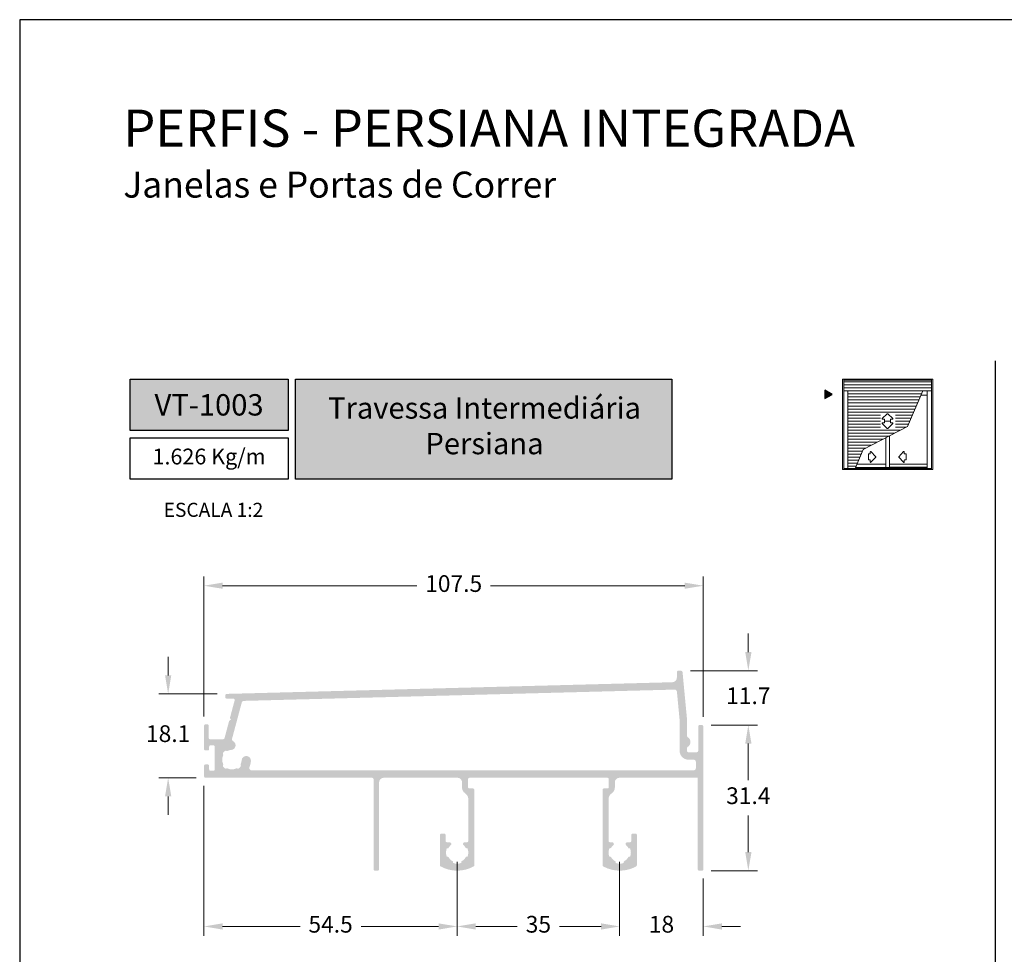
# Model space of a CAD drawing. Units: millimetres. Extents: x 1866 to 4065, y -161 to 752.
# Drawn here: x 2308 to 2414, y 343 to 444 of the extents above; entities that cross this region are included whole.
import ezdxf

# ---------------------------------------------------------------- set-up
doc = ezdxf.new("R2010")
doc.units = ezdxf.units.MM
doc.layers.add('Camada 1', color=7, linetype='Continuous')
doc.layers.add('Layout', color=7, linetype='Continuous', true_color=0xffffff)
doc.layers.add('Level 1', color=7, linetype='Continuous', lineweight=0)
doc.styles.add('Perfil-01', font='TitilliumWeb-Light.ttf', dxfattribs={"height": 1.8})
doc.dimstyles.new('New_Cota-Perfil 1-2', dxfattribs={"dimtxt": 1.8, "dimasz": 2, "dimexe": 1, "dimexo": 1, "dimgap": 1, "dimtad": 0, "dimtih": 1, "dimtoh": 1, "dimdec": 1, "dimlfac": 2, "dimzin": 11, "dimdsep": 46, "dimtxsty": 'Perfil-01', "dimcen": 0.09, "dimadec": 1, "dimazin": 3, "dimtfac": 1, "dimtdec": 1, "dimtofl": 0, "dimtmove": 0, "dimatfit": 1, "dimfxl": 1, "dimfrac": 2, "dimtzin": 11, "dimlwd": 0, "dimlwe": 0, "dimarcsym": 0})

# ---------------------------------------------------------------- blocks, each defined once
blk = doc.blocks.new('*D824')
at = {"color": 0, "lineweight": 0}
for p, q in [((2328.12, 368.7), (2328.12, 383.78)), ((2381.87, 368.66), (2381.87, 383.78)), ((2330.12, 382.78), (2351.05, 382.78)), ((2379.87, 382.78), (2358.95, 382.78))]:
    blk.add_line(p, q, dxfattribs=at)
for points in [[(2330.12, 383.11), (2330.12, 382.45), (2328.12, 382.78)], [(2379.87, 382.45), (2379.87, 383.11), (2381.87, 382.78)]]:
    blk.add_solid(points, dxfattribs=at)
at = {"layer": 'Defpoints', "color": 0, "lineweight": 0}
for p in [(2328.12, 382.78), (2328.12, 367.7), (2381.87, 367.66)]:
    blk.add_point(p, dxfattribs=at)
at = {"color": 0, "lineweight": 0, "insert": (2355, 382.78), "char_height": 1.8, "attachment_point": 5, "style": 'Perfil-01'}
blk.add_mtext('107.5', dxfattribs=at)
blk = doc.blocks.new('*D828')
at = {"color": 0, "lineweight": 0}
for p, q in [((2372.87, 353.05), (2372.87, 345.1)), ((2381.87, 351.25), (2381.87, 345.1)), ((2370.87, 346.1), (2368.87, 346.1)), ((2383.87, 346.1), (2385.87, 346.1))]:
    blk.add_line(p, q, dxfattribs=at)
for points in [[(2370.87, 345.76), (2370.87, 346.43), (2372.87, 346.1)], [(2383.87, 346.43), (2383.87, 345.76), (2381.87, 346.1)]]:
    blk.add_solid(points, dxfattribs=at)
at = {"layer": 'Defpoints', "color": 0, "lineweight": 0}
for p in [(2372.87, 354.05), (2381.87, 352.25), (2372.87, 346.1)]:
    blk.add_point(p, dxfattribs=at)
at = {"color": 0, "lineweight": 0, "insert": (2377.37, 346.1), "char_height": 1.8, "attachment_point": 5, "style": 'Perfil-01'}
blk.add_mtext('18', dxfattribs=at)
blk = doc.blocks.new('*D829')
at = {"color": 0, "lineweight": 0}
for p, q in [((2355.37, 353.05), (2355.37, 345.1)), ((2372.87, 353.05), (2372.87, 345.1)), ((2357.37, 346.1), (2361.84, 346.1)), ((2370.87, 346.1), (2366.41, 346.1))]:
    blk.add_line(p, q, dxfattribs=at)
for points in [[(2357.37, 346.43), (2357.37, 345.76), (2355.37, 346.1)], [(2370.87, 345.76), (2370.87, 346.43), (2372.87, 346.1)]]:
    blk.add_solid(points, dxfattribs=at)
at = {"layer": 'Defpoints', "color": 0, "lineweight": 0}
for p in [(2355.37, 354.05), (2372.87, 354.05), (2355.37, 346.1)]:
    blk.add_point(p, dxfattribs=at)
at = {"color": 0, "lineweight": 0, "insert": (2364.12, 346.1), "char_height": 1.8, "attachment_point": 5, "style": 'Perfil-01'}
blk.add_mtext('35', dxfattribs=at)
blk = doc.blocks.new('*D830')
at = {"color": 0, "lineweight": 0}
for p, q in [((2328.12, 361.25), (2328.12, 345.1)), ((2355.37, 353.05), (2355.37, 345.1)), ((2330.12, 346.1), (2338.47, 346.1)), ((2353.37, 346.1), (2345.03, 346.1))]:
    blk.add_line(p, q, dxfattribs=at)
for points in [[(2330.12, 346.43), (2330.12, 345.76), (2328.12, 346.1)], [(2353.37, 345.76), (2353.37, 346.43), (2355.37, 346.1)]]:
    blk.add_solid(points, dxfattribs=at)
at = {"layer": 'Defpoints', "color": 0, "lineweight": 0}
for p in [(2328.12, 362.25), (2355.37, 354.05), (2328.12, 346.1)]:
    blk.add_point(p, dxfattribs=at)
at = {"color": 0, "lineweight": 0, "insert": (2341.75, 346.1), "char_height": 1.8, "attachment_point": 5, "style": 'Perfil-01'}
blk.add_mtext('54.5', dxfattribs=at)
blk = doc.blocks.new('*D831')
at = {"color": 0, "lineweight": 0}
for p, q in [((2382.72, 367.78), (2387.72, 367.78)), ((2386.72, 365.78), (2386.72, 361.85)), ((2386.72, 354.1), (2386.72, 358.03)), ((2382.72, 352.1), (2387.72, 352.1))]:
    blk.add_line(p, q, dxfattribs=at)
for points in [[(2387.06, 365.78), (2386.39, 365.78), (2386.72, 367.78)], [(2386.39, 354.1), (2387.06, 354.1), (2386.72, 352.1)]]:
    blk.add_solid(points, dxfattribs=at)
at = {"layer": 'Defpoints', "color": 0, "lineweight": 0}
for p in [(2381.72, 367.78), (2386.72, 367.78), (2381.72, 352.1)]:
    blk.add_point(p, dxfattribs=at)
at = {"color": 0, "lineweight": 0, "insert": (2386.72, 359.94), "char_height": 1.8, "attachment_point": 5, "style": 'Perfil-01'}
blk.add_mtext('31.4', dxfattribs=at)
blk = doc.blocks.new('*D832')
at = {"color": 0, "lineweight": 0}
for p, q in [((2386.72, 375.63), (2386.72, 377.63)), ((2380.49, 373.63), (2387.72, 373.63)), ((2382.72, 367.78), (2387.72, 367.78)), ((2386.72, 365.78), (2386.72, 363.78))]:
    blk.add_line(p, q, dxfattribs=at)
for points in [[(2386.39, 375.63), (2387.06, 375.63), (2386.72, 373.63)], [(2387.06, 365.78), (2386.39, 365.78), (2386.72, 367.78)]]:
    blk.add_solid(points, dxfattribs=at)
at = {"layer": 'Defpoints', "color": 0, "lineweight": 0}
for p in [(2379.49, 373.63), (2386.72, 373.63), (2381.72, 367.78)]:
    blk.add_point(p, dxfattribs=at)
at = {"color": 0, "lineweight": 0, "insert": (2386.72, 370.7), "char_height": 1.8, "attachment_point": 5, "style": 'Perfil-01'}
blk.add_mtext('11.7', dxfattribs=at)
blk = doc.blocks.new('*D833')
at = {"color": 0, "lineweight": 0}
for p, q in [((2324.26, 373.13), (2324.26, 375.13)), ((2329.55, 371.13), (2323.26, 371.13)), ((2327.27, 362.1), (2323.26, 362.1)), ((2324.26, 360.1), (2324.26, 358.1))]:
    blk.add_line(p, q, dxfattribs=at)
for points in [[(2323.93, 373.13), (2324.6, 373.13), (2324.26, 371.13)], [(2324.6, 360.1), (2323.93, 360.1), (2324.26, 362.1)]]:
    blk.add_solid(points, dxfattribs=at)
at = {"layer": 'Defpoints', "color": 0, "lineweight": 0}
for p in [(2324.26, 371.13), (2330.55, 371.13), (2328.27, 362.1)]:
    blk.add_point(p, dxfattribs=at)
at = {"color": 0, "lineweight": 0, "insert": (2324.26, 366.62), "char_height": 1.8, "attachment_point": 5, "style": 'Perfil-01'}
blk.add_mtext('18.1', dxfattribs=at)

msp = doc.modelspace()

# ---------------------------------------------------------------- hatches: boundary and pattern name
at = {"lineweight": 0}
h = msp.add_hatch(color=256, dxfattribs=at)
h.dxf.hatch_style = 1
h.paths.add_polyline_path([(2328.125, 365.192, 0.4142136), (2328.275, 365.042), (2328.525, 365.042, 0.4142136), (2328.675, 365.192), (2328.675, 365.452, -0.4142129), (2328.825, 365.602), (2329.125, 365.602, -0.4142142), (2329.275, 365.452), (2329.275, 363.002, -0.4142136), (2329.125, 362.852), (2328.825, 362.852, -0.4142134), (2328.675, 363.002), (2328.675, 363.392, 0.4142134), (2328.525, 363.542), (2328.275, 363.542, 0.4142134), (2328.125, 363.392), (2328.125, 362.252, 0.4133951), (2328.275, 362.102), (2346.225, 362.102, -0.4142136), (2346.375, 361.952), (2346.375, 352.252, 0.4142136), (2346.525, 352.102), (2346.825, 352.102, 0.4142136), (2346.975, 352.252), (2346.975, 361.602, -0.4142136), (2347.475, 362.102), (2355.4, 362.102, -0.4142136), (2355.9, 361.602), (2355.9, 361.052, 0.2522637), (2356.237, 360.426, -0.2522637), (2356.575, 359.8), (2356.575, 355.305, -0.4142132), (2356.425, 355.155), (2356.175, 355.155, 0.6742768), (2356.053, 354.854), (2356.053, 354.854, -0.0828777), (2356.276, 354.59, 0.2641136), (2356.405, 354.517), (2356.447, 354.517, -0.3098174), (2356.494, 354.485, -0.1854504), (2356.496, 353.625, -0.3110813), (2356.449, 353.593), (2356.349, 353.593, 0.2791352), (2356.305, 353.566, -0.1580836), (2355.842, 353.112, 0.2846102), (2355.815, 353.068), (2355.815, 352.971, -0.3161437), (2355.782, 352.924, -0.1747429), (2354.968, 352.924, -0.3161437), (2354.935, 352.971), (2354.935, 353.068, 0.2846102), (2354.907, 353.112, -0.1580836), (2354.444, 353.566, 0.2791352), (2354.4, 353.593), (2354.3, 353.593, -0.3110813), (2354.254, 353.625, -0.1854504), (2354.256, 354.485, -0.3098174), (2354.302, 354.517), (2354.403, 354.517, 0.2777653), (2354.447, 354.544, -0.0933), (2354.689, 354.848, 0.6951947), (2354.575, 355.155), (2354.3, 355.155, -0.4142136), (2354.125, 355.33), (2354.125, 355.952, 0.4142136), (2353.975, 356.102), (2353.675, 356.102, 0.4142136), (2353.525, 355.952), (2353.525, 352.69, 0.2733059), (2353.602, 352.558, 0.2572785), (2357.147, 352.558, 0.2733059), (2357.225, 352.69), (2357.225, 360.802, 0.4142136), (2357.075, 360.952), (2356.7, 360.952, -0.4142136), (2356.55, 361.102), (2356.55, 361.952, -0.4142136), (2356.7, 362.102), (2371.55, 362.102, -0.4142136), (2371.7, 361.952), (2371.7, 361.102, -0.4142136), (2371.55, 360.952), (2371.175, 360.952, 0.4142136), (2371.025, 360.802), (2371.025, 352.69, 0.2733059), (2371.102, 352.558, 0.2572785), (2374.647, 352.558, 0.2733059), (2374.725, 352.69), (2374.725, 355.952, 0.4142136), (2374.575, 356.102), (2374.275, 356.102, 0.4142136), (2374.125, 355.952), (2374.125, 355.33, -0.4142136), (2373.95, 355.155), (2373.675, 355.155, 0.6951947), (2373.56, 354.848, -0.0933), (2373.803, 354.544, 0.2777653), (2373.847, 354.517), (2373.947, 354.517, -0.3098174), (2373.994, 354.485, -0.1854504), (2373.996, 353.625, -0.3110813), (2373.949, 353.593), (2373.849, 353.593, 0.2791352), (2373.805, 353.566, -0.1580836), (2373.342, 353.112, 0.2846102), (2373.315, 353.068), (2373.315, 352.971, -0.3161437), (2373.282, 352.924, -0.1747429), (2372.468, 352.924, -0.3161437), (2372.435, 352.971), (2372.435, 353.068, 0.2846102), (2372.407, 353.112, -0.1580836), (2371.944, 353.566, 0.2791352), (2371.9, 353.593), (2371.8, 353.593, -0.3110813), (2371.754, 353.625, -0.1854504), (2371.756, 354.485, -0.3098174), (2371.802, 354.517), (2371.844, 354.517, 0.2641136), (2371.973, 354.59, -0.0804855), (2372.189, 354.848, 0.6951936), (2372.075, 355.155), (2371.825, 355.155, -0.4142132), (2371.675, 355.305), (2371.675, 359.8, -0.2522637), (2372.012, 360.426, 0.2522637), (2372.35, 361.052), (2372.35, 361.602, -0.4142136), (2372.85, 362.102), (2381.275, 362.102), (2381.275, 352.253, 0.4142136), (2381.425, 352.102), (2381.725, 352.102, 0.4142136), (2381.875, 352.252), (2381.875, 367.628, 0.4142136), (2381.725, 367.778), (2381.475, 367.778, 0.4142137), (2381.325, 367.628), (2381.325, 366.571), (2381.325, 365.003, -0.4142134), (2381.175, 364.853), (2380.275, 364.853, -0.4142136), (2380.125, 365.003), (2380.125, 365.301, -0.2640019), (2380.198, 365.43, 0.5675611), (2380.198, 366.475, -0.2640019), (2380.125, 366.603), (2380.125, 368.345, 0.0236428), (2380.124, 368.369), (2379.638, 373.493, 0.3867829), (2379.488, 373.629), (2379.175, 373.629, 0.4142136), (2379.025, 373.479), (2379.025, 372.889, -0.4065663), (2378.538, 372.389), (2330.553, 371.133, 0.4065663), (2330.407, 370.983), (2330.407, 370.779, 0.4142136), (2330.557, 370.629), (2331.277, 370.629, -0.4931447), (2331.422, 370.44), (2330.93, 368.605, 0.1989124), (2330.945, 368.492), (2331.02, 368.362), (2330.89, 368.287, 0.1989124), (2330.82, 368.196), (2330.328, 366.361, -0.3394549), (2330.184, 366.25), (2328.775, 366.25, -0.4142136), (2328.625, 366.4), (2328.625, 367.702, 0.4142136), (2328.475, 367.852), (2328.275, 367.852, 0.4142136), (2328.125, 367.702)])
h.paths.add_polyline_path([(2330.175, 364.64, -0.2381249), (2330.178, 364.505, 0.2265409), (2330.178, 363.6, -0.2381249), (2330.175, 363.465, 0.3003359), (2330.191, 363.3, 0.0539834), (2330.374, 363.118, 0.3003359), (2330.538, 363.102, -0.2381249), (2330.673, 363.105, 0.2265409), (2331.578, 363.105, -0.2381249), (2331.714, 363.102, 0.3003359), (2331.878, 363.118, 0.0539834), (2332.061, 363.3, 0.3003359), (2332.076, 363.465, -0.2381249), (2332.073, 363.6, 0.0950109), (2332.173, 363.983, -1), (2333.171, 363.916, -0.0840454), (2333.012, 363.25, 0.5375201), (2333.242, 362.902), (2380.825, 362.902, 0.4142136), (2381.075, 363.152), (2381.075, 363.803, 0.4142136), (2380.825, 364.053), (2380.275, 364.053, -0.4142136), (2379.325, 365.003), (2379.325, 368.307, 0.0236428), (2379.324, 368.331), (2379.035, 371.369, 0.3943262), (2378.78, 371.596), (2332.419, 370.382, 0.3321718), (2332.184, 370.196), (2331.146, 366.319, 0.3439824), (2331.266, 366.036, -0.7474856), (2331.056, 365.1, 0.0950109), (2330.673, 365, -0.2381249), (2330.538, 365.003, 0.3003359), (2330.374, 364.987, 0.0539834), (2330.191, 364.805, 0.3003359)], flags=16)
at = {"layer": 'Camada 1', "true_color": 0xe2a91e}
h = msp.add_hatch(color=42, dxfattribs=at)
h.dxf.hatch_style = 1
h.paths.add_polyline_path([(2395.76, 403.381), (2394.974, 403.835), (2394.974, 402.927)])

# ---------------------------------------------------------------- linework, layer by layer
at = {"layer": 'Camada 1', "color": 42, "true_color": 0xd4a831}
msp.add_line((2413.279, 406.976), (2413.279, 175.459), dxfattribs=at)
at = {"layer": 'Camada 1', "color": 42, "true_color": 0xe2a91e}
for points in [[(2320.166, 405.011), (2337.166, 405.011), (2337.166, 399.494), (2320.166, 399.494)], [(2337.966, 405.011), (2378.48, 405.011), (2378.48, 394.243), (2337.966, 394.243)], [(2395.76, 403.381), (2394.974, 403.835), (2394.974, 402.927), (2395.76, 403.381)]]:
    msp.add_lwpolyline(points, close=True, dxfattribs=at)
at = {"layer": 'Layout', "color": 7, "flags": 128}
msp.add_lwpolyline([(2308.279, 146.717), (2518.279, 146.717), (2518.279, 443.717), (2308.279, 443.717), (2308.279, 146.717)], dxfattribs=at)
at = {"layer": 'Level 1', "color": 8, "linetype": 'Continuous', "lineweight": 0}
for p, q in [((2396.857, 405.011), (2406.577, 405.011)), ((2396.857, 395.291), (2396.857, 405.011)), ((2396.995, 395.291), (2396.995, 405.011)), ((2406.44, 395.291), (2406.44, 405.011)), ((2406.577, 395.291), (2406.577, 405.011)), ((2396.995, 404.897), (2406.44, 404.897)), ((2396.995, 404.719), (2406.44, 404.719)), ((2396.995, 404.395), (2406.44, 404.395)), ((2396.995, 404.071), (2406.44, 404.071)), ((2396.995, 403.755), (2406.44, 403.755)), ((2397.449, 395.388), (2397.449, 403.755)), ((2397.449, 403.747), (2405.502, 403.747)), ((2397.449, 403.423), (2405.359, 403.423)), ((2397.449, 403.099), (2405.219, 403.099)), ((2405.501, 403.747), (2403.864, 399.936)), ((2405.32, 403.31), (2405.986, 403.31)), ((2405.986, 395.388), (2405.986, 403.755)), ((2397.449, 402.775), (2405.098, 402.775)), ((2397.449, 402.451), (2404.959, 402.451)), ((2397.449, 402.127), (2404.82, 402.127)), ((2397.449, 401.803), (2404.681, 401.803)), ((2397.449, 401.479), (2404.541, 401.479)), ((2397.449, 401.155), (2400.949, 401.155)), ((2397.449, 400.831), (2400.949, 400.831)), ((2401.672, 401.291, 0), (2401.127, 400.779, 0)), ((2401.127, 400.779, 0), (2401.127, 400.779, 0)), ((2401.154, 400.709, 0), (2401.335, 400.709, 0)), ((2401.672, 401.291, 0), (2401.672, 401.291, 0)), ((2402.273, 400.78, 0), (2401.728, 401.291, 0)), ((2402.064, 400.709, 0), (2402.246, 400.709, 0)), ((2402.553, 401.155), (2404.402, 401.155)), ((2402.553, 400.831), (2404.263, 400.831)), ((2397.449, 400.507), (2400.949, 400.507)), ((2397.449, 400.183), (2400.949, 400.183)), ((2397.449, 399.859), (2400.949, 399.859)), ((2403.864, 399.936), (2399.099, 397.461)), ((2401.127, 400.234, 0), (2401.127, 400.234, 0)), ((2401.672, 399.723, 0), (2401.127, 400.234, 0)), ((2401.154, 400.304, 0), (2401.335, 400.304, 0)), ((2401.376, 400.668, 0), (2401.376, 400.547, 0)), ((2401.376, 400.345, 0), (2401.376, 400.466, 0)), ((2401.417, 400.507, 0), (2401.984, 400.507, 0)), ((2401.672, 399.723, 0), (2401.672, 399.723, 0)), ((2402.273, 400.234, 0), (2401.728, 399.723, 0)), ((2402.024, 400.547, 0), (2402.024, 400.669, 0)), ((2402.024, 400.467, 0), (2402.024, 400.345, 0)), ((2402.064, 400.304, 0), (2402.246, 400.304, 0)), ((2402.553, 400.507), (2404.123, 400.507)), ((2402.553, 400.183), (2403.984, 400.183)), ((2402.553, 399.859), (2403.677, 399.859)), ((2397.449, 399.535), (2403.113, 399.535)), ((2397.449, 399.211), (2402.437, 399.211)), ((2397.449, 398.887), (2401.857, 398.887)), ((2397.449, 398.563), (2401.213, 398.563)), ((2401.514, 395.876), (2401.514, 398.692)), ((2401.921, 395.493), (2401.921, 398.885)), ((2397.449, 398.239), (2400.601, 398.239)), ((2397.449, 397.915), (2399.972, 397.915)), ((2397.449, 397.591), (2399.36, 397.591)), ((2397.449, 397.267), (2399.022, 397.267)), ((2397.449, 396.943), (2398.877, 396.943)), ((2397.449, 396.619), (2398.73, 396.619)), ((2399.099, 397.461), (2398.209, 395.388)), ((2396.995, 395.388), (2405.249, 395.388)), ((2397.449, 396.295), (2398.594, 396.295)), ((2397.449, 395.971), (2398.458, 395.971)), ((2397.449, 395.647), (2398.322, 395.647)), ((2398.257, 395.493), (2401.921, 395.493)), ((2398.423, 395.876), (2401.514, 395.876)), ((2401.514, 395.493), (2401.514, 395.876)), ((2401.824, 395.493), (2405.249, 395.493)), ((2401.921, 395.876), (2405.249, 395.876)), ((2401.921, 395.55), (2405.249, 395.55)), ((2405.249, 395.876), (2405.986, 395.876)), ((2405.249, 395.55), (2405.986, 395.55)), ((2405.249, 395.493), (2405.986, 395.493)), ((2405.249, 395.388), (2406.44, 395.388)), ((2396.857, 395.291), (2406.577, 395.291))]:
    msp.add_line(p, q, dxfattribs=at)
at = {"layer": 'Level 1', "color": 8, "linetype": 'Continuous', "lineweight": 0, "elevation": 0, "flags": 128}
msp.add_lwpolyline([(2400.434, 396.671), (2399.922, 397.216), (2399.922, 397.216), (2399.922, 397.216), (2399.922, 397.216, 0.6799021), (2399.852, 397.188), (2399.852, 397.188), (2399.852, 397.008), (2399.852, 397.008, -0.42114), (2399.811, 396.967), (2399.811, 396.967), (2399.69, 396.967), (2399.69, 396.967, 0.4142136), (2399.65, 396.926), (2399.65, 396.926), (2399.65, 396.359), (2399.65, 396.359, 0.4105136), (2399.69, 396.319), (2399.69, 396.319), (2399.812, 396.319), (2399.812, 396.319, -0.4110087), (2399.852, 396.279), (2399.852, 396.279), (2399.852, 396.097), (2399.852, 396.097, 0.6829076), (2399.923, 396.07), (2399.923, 396.07), (2400.434, 396.615), (2400.434, 396.615, 0.4025339), (2400.434, 396.671), (2400.434, 396.671), (2400.434, 396.671)], format="xyb", close=True, dxfattribs=at)
at = {"layer": 'Level 1', "color": 8, "linetype": 'Continuous', "lineweight": 0, "extrusion": (0, 0, -1), "elevation": 0, "flags": 128}
msp.add_lwpolyline([(-2402.929, 396.671), (-2403.44, 397.216), (-2403.44, 397.216), (-2403.44, 397.216), (-2403.44, 397.216, 0.6799021), (-2403.51, 397.188), (-2403.51, 397.188), (-2403.51, 397.008), (-2403.51, 397.008, -0.42114), (-2403.551, 396.967), (-2403.551, 396.967), (-2403.672, 396.967), (-2403.672, 396.967, 0.4142136), (-2403.713, 396.926), (-2403.713, 396.926), (-2403.713, 396.359), (-2403.713, 396.359, 0.4105136), (-2403.673, 396.319), (-2403.673, 396.319), (-2403.551, 396.319), (-2403.551, 396.319, -0.4110087), (-2403.51, 396.279), (-2403.51, 396.279), (-2403.51, 396.097), (-2403.51, 396.097, 0.6829076), (-2403.44, 396.07), (-2403.44, 396.07), (-2402.929, 396.615), (-2402.929, 396.615, 0.4025339), (-2402.929, 396.671), (-2402.929, 396.671), (-2402.929, 396.671)], format="xyb", close=True, dxfattribs=at)
at = {"layer": 'Level 1', "color": 8, "linetype": 'Continuous', "lineweight": 0}
for centre, start, end in [((2401.154, 400.75), 133.15253, 270), ((2401.7, 401.261), 46.20965, 133.91548), ((2402.246, 400.75), 270, 47.31786), ((2401.336, 400.345), 269.37312, 0.72474), ((2401.417, 400.547), 180, 270), ((2401.984, 400.547), 270, 359.27526), ((2402.065, 400.345), 180, 269.37235)]:
    msp.add_arc(centre, 0.0405, start, end, dxfattribs=at)
at = {"layer": 'Level 1', "color": 8, "linetype": 'Continuous', "lineweight": 0, "extrusion": (0, 0, -1)}
for centre, start, end in [((-2401.336, 400.669), 89.37312, 180.72474), ((-2402.065, 400.669), 360, 89.37235), ((-2401.154, 400.264), 313.15253, 90), ((-2401.417, 400.466), 0, 90), ((-2401.7, 399.752), 226.20965, 313.91548), ((-2401.984, 400.466), 90, 179.27526), ((-2402.246, 400.264), 90, 227.31786)]:
    msp.add_arc(centre, 0.0405, start, end, dxfattribs=at)

# ---------------------------------------------------------------- texts
at = {"color": 7, "lineweight": -3, "insert": (2319.432, 434.031), "char_height": 4, "width": 83.50033, "attachment_point": 1, "style": 'Perfil-01'}
msp.add_mtext('PERFIS - PERSIANA INTEGRADA\\P{\\H0.7x;Janelas e Portas de Correr}', dxfattribs=at)
at = {"color": 7, "lineweight": -3, "true_color": 0xffffff, "char_height": 2.3, "attachment_point": 5, "style": 'Perfil-01'}
for s, insert, width in [('\\pxqc;{\\fTitillium Web|b1|i0|c0|p2;VT-1003}', (2328.666, 402.252), 30.08879), ('{\\fTitillium Web|b1|i0|c0|p2;Travessa Intermediária \\PPersiana}', (2358.322, 400), 38.56748)]:
    msp.add_mtext(s, dxfattribs=dict(at, insert=insert, width=width))
at = {"layer": 'Camada 1', "color": 42, "true_color": 0xe2a91e, "insert": (2329.14, 390.95), "char_height": 1.512, "width": 21.06215, "attachment_point": 5, "style": 'Perfil-01'}
msp.add_mtext('\\pxqc;ESCALA 1:2', dxfattribs=at)

# ---------------------------------------------------------------- dimensions: what is measured, and where the dimension line sits
at = {"color": 7, "lineweight": 0}
for base, p1, p2, picture, middle in [((2328.125, 382.78), (2381.872, 367.656), (2328.125, 367.702), '*D824', (2354.998, 382.78)), ((2372.875, 346.096), (2381.875, 352.252), (2372.875, 354.052), '*D828', (2377.375, 346.096))]:
    dim = msp.add_linear_dim(base=base, p1=p1, p2=p2, dimstyle='New_Cota-Perfil 1-2', dxfattribs=at)
    dim.commit()
    dim.dimension.update_dxf_attribs({"geometry": picture, "text_midpoint": middle})
dim = msp.add_linear_dim(base=(2386.723, 373.629), p1=(2381.725, 367.778), p2=(2379.488, 373.629), angle=90, dimstyle='New_Cota-Perfil 1-2', override={"dimtmove": 1}, dxfattribs=at)
dim.commit()
dim.dimension.update_dxf_attribs({"geometry": '*D832', "text_midpoint": (2386.723, 370.703)})
for base, p1, p2, picture, middle in [((2324.264, 371.133), (2328.275, 362.102), (2330.553, 371.133), '*D833', (2324.264, 366.618)), ((2386.723, 367.778), (2381.725, 352.102), (2381.725, 367.778), '*D831', (2386.723, 359.94))]:
    dim = msp.add_linear_dim(base=base, p1=p1, p2=p2, angle=90, dimstyle='New_Cota-Perfil 1-2', dxfattribs=at)
    dim.commit()
    dim.dimension.update_dxf_attribs({"geometry": picture, "text_midpoint": middle})
for base, p1, p2, picture, middle in [((2328.125, 346.096), (2355.375, 354.052), (2328.125, 362.252), '*D830', (2341.75, 346.096)), ((2355.375, 346.096), (2372.875, 354.052), (2355.375, 354.052), '*D829', (2364.125, 346.096))]:
    dim = msp.add_linear_dim(base=base, p1=p1, p2=p2, dimstyle='New_Cota-Perfil 1-2', override={"dimtmove": 1}, dxfattribs=at)
    dim.commit()
    dim.dimension.update_dxf_attribs({"geometry": picture, "text_midpoint": middle})

# ---------------------------------------------------------------- next in the draw order: texts
at = {"layer": 'Camada 1', "color": 42, "true_color": 0xe2a91e, "insert": (2328.666, 396.469), "char_height": 1.7, "width": 17, "attachment_point": 5, "style": 'Perfil-01', "bg_fill": 2}
msp.add_mtext('1.626 Kg/m', dxfattribs=at)

# ---------------------------------------------------------------- next in the draw order: hatches: boundary and pattern name
at = {"layer": 'Camada 1', "true_color": 0xe2a91e}
h = msp.add_hatch(color=42, dxfattribs=at)
h.dxf.hatch_style = 1
h.paths.add_polyline_path([(2320.166, 399.494), (2337.166, 399.494), (2337.166, 405.011), (2320.166, 405.011)])
h.paths.add_polyline_path([(2337.966, 394.243), (2378.48, 394.243), (2378.48, 405.011), (2337.966, 405.011)])

# ---------------------------------------------------------------- next in the draw order: linework, layer by layer
at = {"layer": 'Camada 1', "color": 42, "true_color": 0xe2a91e}
msp.add_lwpolyline([(2320.166, 398.694), (2337.166, 398.694), (2337.166, 394.243), (2320.166, 394.243)], close=True, dxfattribs=at)

doc.saveas('drawing.dxf')
